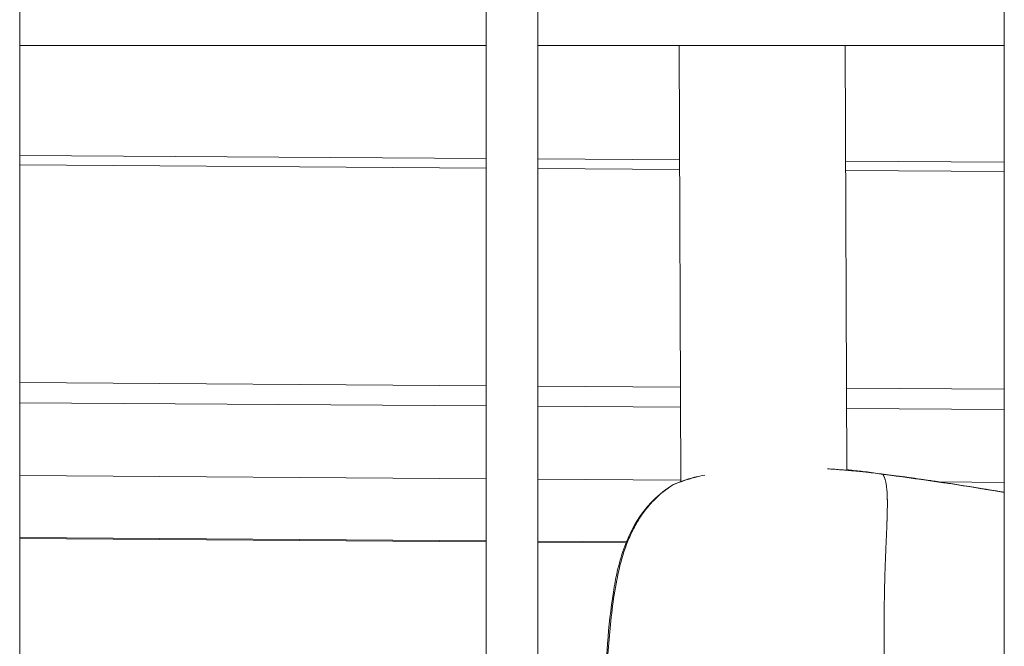
# Model space of a CAD drawing. Units: millimetres. Extents: x 172314 to 181711, y 63633 to 74500.
# Drawn here: x 179517 to 179612, y 66927 to 66988 of the extents above; entities that cross this region are included whole.
import ezdxf

# ---------------------------------------------------------------- set-up
doc = ezdxf.new("R2010")
doc.units = ezdxf.units.MM

msp = doc.modelspace()

# ---------------------------------------------------------------- linework, layer by layer
at = {"color": 0, "linetype": 'Continuous', "lineweight": 0}
for p, q in [((179516.687, 65965.072), (179516.687, 67861.072)), ((179561.687, 67861.072), (179561.687, 65965.072)), ((179561.687, 65965.072), (179561.687, 67861.072)), ((179566.687, 65965.072), (179566.687, 67861.072)), ((179611.687, 67861.072), (179611.687, 65965.072)), ((179611.687, 65965.072), (179611.687, 67861.072)), ((179516.687, 66985.322), (179561.687, 66985.322)), ((179561.687, 66985.322), (179516.687, 66985.322)), ((179566.687, 66985.322), (179611.687, 66985.322)), ((179611.687, 66985.322), (179566.687, 66985.322)), ((179580.49, 66943.244), (179580.328, 66985.322)), ((179596.486, 66944.338), (179596.328, 66985.322)), ((179561.687, 66974.41), (179516.687, 66974.718)), ((179580.371, 66974.282), (179566.687, 66974.376)), ((179611.687, 66974.067), (179596.371, 66974.172)), ((179561.687, 66973.5), (179516.687, 66973.808)), ((179580.374, 66973.372), (179566.687, 66973.465)), ((179611.687, 66973.157), (179596.375, 66973.262)), ((179516.687, 66952.802), (179561.687, 66952.494)), ((179566.687, 66952.459), (179580.455, 66952.365)), ((179596.456, 66952.256), (179611.687, 66952.151)), ((179561.687, 66950.546), (179516.687, 66950.854)), ((179580.463, 66950.417), (179566.687, 66950.512)), ((179611.687, 66950.204), (179596.463, 66950.308)), ((179561.687, 66943.506), (179516.687, 66943.814)), ((179580.49, 66943.377), (179566.687, 66943.471)), ((179580.49, 66943.222), (179580.49, 66943.222)), ((179611.687, 66943.163), (179605.416, 66943.206)), ((179516.687, 66937.836), (179561.687, 66937.528)), ((179516.687, 66937.735), (179561.687, 66937.427)), ((179566.687, 66937.494), (179575.232, 66937.436)), ((179566.687, 66937.393), (179575.192, 66937.335))]:
    msp.add_line(p, q, dxfattribs=at)
for centre, start, end in [((179598.227, 66942.667), 82.08819, 84.4382), ((179598.255, 66942.675), 82.08822, 83.10274), ((179580.499, 66941.639), 112.50678, 121.43629)]:
    msp.add_arc(centre, 1.5, start, end, dxfattribs=at)
for centre, major_axis, ratio, start_param, end_param in [((179598.255, 66942.675), (0.18, 1.489), 0.95145, 0.14986, 0.150073), ((179598.255, 66942.675), (0.18, 1.489), 0.95145, 0, 0.14083), ((179598.255, 66942.675), (0.206, 1.486), 0.009064, -0.005745, 0.125309), ((179580.499, 66941.639), (-0.574, 1.386), 0.75925, 0, 0.134648)]:
    msp.add_ellipse(centre, major_axis=major_axis, ratio=ratio, start_param=start_param, end_param=end_param, dxfattribs=at)
at = {"color": 0, "linetype": 'Continuous', "lineweight": 0, "extrusion": (0, 0, -1)}
for centre, major_axis, ratio, start_param, end_param in [((179598.227, 66942.667), (0.145, 1.493), 0.945637, -0.000003, 0.042792), ((179598.227, 66942.667), (0.206, 1.486), 0.009064, -0.01258, 0), ((179580.499, 66941.639), (-0.782, 1.28), 0.51919, 0, 0.102375), ((179580.589, 66941.665), (-0.673, 1.34), 0.000027, 0, 0.00011), ((179580.589, 66941.665), (-0.463, 1.423), 0.000028, 0.000002, 0.000153)]:
    msp.add_ellipse(centre, major_axis=major_axis, ratio=ratio, start_param=start_param, end_param=end_param, dxfattribs=at)
at = {"color": 0, "linetype": 'Continuous', "lineweight": 0}
for points, knots in [([(179582.8, 66943.865), (179582.462, 66943.792), (179582.138, 66943.714), (179581.447, 66943.531), (179581.087, 66943.423), (179580.406, 66943.197), (179580.084, 66943.077), (179579.789, 66942.954)], [0.019337632, 0.019337632, 0.019337632, 0.019337632, 0.020539039, 0.020539039, 0.022006113, 0.022006113, 0.023473188, 0.023473188, 0.023473188, 0.023473188]), ([(179598.433, 66944.153), (179598.279, 66944.167), (179598.094, 66944.185), (179597.669, 66944.226), (179597.429, 66944.248), (179597.026, 66944.285), (179596.885, 66944.297), (179596.588, 66944.322), (179596.431, 66944.335), (179595.948, 66944.374), (179595.603, 66944.4), (179595.038, 66944.439), (179594.834, 66944.452), (179594.623, 66944.465)], [0, 0, 0, 0, 0.001467074, 0.001467074, 0.002934148, 0.002934148, 0.003667686, 0.003667686, 0.004401223, 0.004401223, 0.005868297, 0.005868297, 0.006658575, 0.006658575, 0.006658575, 0.006658575]), ([(179595.103, 66944.449), (179595.479, 66944.422), (179595.834, 66944.394), (179596.826, 66944.31), (179597.395, 66944.255), (179598.042, 66944.192), (179598.223, 66944.174), (179598.372, 66944.16)], [16.917977, 16.917977, 16.917977, 16.917977, 18.357669, 18.357669, 21.26383, 21.26383, 22.659134, 22.659134, 22.659134, 22.659134]), ([(179596.486, 66944.374), (179596.713, 66944.352), (179596.926, 66944.331), (179597.683, 66944.253), (179598.129, 66944.201), (179598.435, 66944.164)], [18.692824, 18.692824, 18.692824, 18.692824, 19.736091, 19.736091, 22.681306, 22.681306, 22.681306, 22.681306]), ([(179598.433, 66944.153), (179598.697, 66944.116), (179598.96, 66944.08), (179599.487, 66944.009), (179599.751, 66943.973), (179600.014, 66943.939)], [0, 0, 0, 0, 0.797891, 0.797891, 1.595792, 1.595792, 1.595792, 1.595792]), ([(179600.149, 66912.65), (179600.149, 66912.674), (179600.149, 66912.697), (179600.149, 66912.721), (179600.148, 66912.965), (179600.148, 66913.208), (179600.149, 66913.451), (179600.15, 66913.683), (179600.151, 66913.914), (179600.153, 66914.145), (179600.154, 66914.229), (179600.155, 66914.313), (179600.155, 66914.398), (179600.157, 66914.578), (179600.158, 66914.757), (179600.16, 66914.937), (179600.161, 66915.049), (179600.162, 66915.161), (179600.163, 66915.273), (179600.164, 66915.333), (179600.164, 66915.394), (179600.165, 66915.454), (179600.165, 66915.503), (179600.166, 66915.552), (179600.166, 66915.601), (179600.166, 66915.629), (179600.167, 66915.656), (179600.167, 66915.684), (179600.168, 66915.819), (179600.169, 66915.954), (179600.17, 66916.088), (179600.171, 66916.248), (179600.172, 66916.406), (179600.173, 66916.564), (179600.174, 66916.68), (179600.175, 66916.795), (179600.175, 66916.91), (179600.175, 66916.916), (179600.175, 66916.923), (179600.175, 66916.929), (179600.175, 66916.965), (179600.176, 66917.001), (179600.176, 66917.036), (179600.176, 66917.071), (179600.176, 66917.106), (179600.176, 66917.14), (179600.176, 66917.229), (179600.177, 66917.318), (179600.177, 66917.407), (179600.177, 66917.525), (179600.177, 66917.643), (179600.177, 66917.761), (179600.177, 66917.818), (179600.177, 66917.876), (179600.177, 66917.933), (179600.177, 66918.067), (179600.177, 66918.202), (179600.177, 66918.336), (179600.176, 66918.428), (179600.176, 66918.52), (179600.176, 66918.611), (179600.175, 66918.882), (179600.173, 66919.151), (179600.171, 66919.419), (179600.17, 66919.533), (179600.169, 66919.648), (179600.168, 66919.762), (179600.166, 66920.037), (179600.163, 66920.31), (179600.16, 66920.581), (179600.157, 66920.794), (179600.155, 66921.007), (179600.152, 66921.218), (179600.149, 66921.465), (179600.146, 66921.71), (179600.144, 66921.953), (179600.142, 66922.123), (179600.14, 66922.291), (179600.138, 66922.459), (179600.137, 66922.536), (179600.136, 66922.614), (179600.135, 66922.691), (179600.133, 66922.869), (179600.131, 66923.047), (179600.129, 66923.223), (179600.127, 66923.423), (179600.125, 66923.623), (179600.123, 66923.821), (179600.119, 66924.291), (179600.114, 66924.755), (179600.11, 66925.213), (179600.108, 66925.447), (179600.106, 66925.68), (179600.105, 66925.912), (179600.105, 66925.917), (179600.104, 66925.922), (179600.104, 66925.926), (179600.103, 66926.162), (179600.101, 66926.397), (179600.099, 66926.63), (179600.096, 66927.118), (179600.094, 66927.599), (179600.093, 66928.073), (179600.093, 66928.198), (179600.092, 66928.322), (179600.092, 66928.445), (179600.092, 66928.528), (179600.092, 66928.611), (179600.092, 66928.694), (179600.092, 66928.827), (179600.092, 66928.96), (179600.092, 66929.092), (179600.092, 66929.208), (179600.093, 66929.324), (179600.093, 66929.439), (179600.093, 66929.584), (179600.094, 66929.727), (179600.094, 66929.87), (179600.096, 66930.24), (179600.098, 66930.604), (179600.102, 66930.965), (179600.102, 66930.974), (179600.102, 66930.983), (179600.102, 66930.991), (179600.106, 66931.407), (179600.111, 66931.818), (179600.118, 66932.222), (179600.119, 66932.251), (179600.119, 66932.28), (179600.12, 66932.309), (179600.121, 66932.392), (179600.123, 66932.473), (179600.124, 66932.555), (179600.128, 66932.746), (179600.132, 66932.936), (179600.137, 66933.124), (179600.139, 66933.236), (179600.142, 66933.348), (179600.145, 66933.459), (179600.146, 66933.521), (179600.148, 66933.583), (179600.15, 66933.645), (179600.152, 66933.731), (179600.154, 66933.817), (179600.157, 66933.902), (179600.157, 66933.916), (179600.157, 66933.929), (179600.158, 66933.943), (179600.158, 66933.95), (179600.158, 66933.957), (179600.159, 66933.965), (179600.162, 66934.068), (179600.165, 66934.176), (179600.168, 66934.281), (179600.17, 66934.338), (179600.172, 66934.394), (179600.173, 66934.45), (179600.182, 66934.732), (179600.192, 66935.008), (179600.202, 66935.279), (179600.202, 66935.29), (179600.202, 66935.301), (179600.203, 66935.312), (179600.204, 66935.345), (179600.205, 66935.377), (179600.206, 66935.409), (179600.211, 66935.543), (179600.216, 66935.675), (179600.221, 66935.806), (179600.231, 66936.063), (179600.241, 66936.315), (179600.252, 66936.562), (179600.255, 66936.632), (179600.257, 66936.701), (179600.26, 66936.769), (179600.268, 66936.946), (179600.275, 66937.121), (179600.283, 66937.292), (179600.287, 66937.4), (179600.292, 66937.507), (179600.296, 66937.612), (179600.298, 66937.648), (179600.299, 66937.684), (179600.301, 66937.72), (179600.305, 66937.806), (179600.308, 66937.891), (179600.312, 66937.975), (179600.315, 66938.058), (179600.319, 66938.141), (179600.322, 66938.222), (179600.329, 66938.387), (179600.336, 66938.548), (179600.342, 66938.706), (179600.351, 66938.945), (179600.36, 66939.177), (179600.368, 66939.401), (179600.369, 66939.442), (179600.371, 66939.483), (179600.372, 66939.523), (179600.375, 66939.605), (179600.377, 66939.685), (179600.38, 66939.764), (179600.381, 66939.809), (179600.382, 66939.853), (179600.384, 66939.896), (179600.391, 66940.146), (179600.396, 66940.386), (179600.4, 66940.615), (179600.401, 66940.726), (179600.402, 66940.835), (179600.403, 66940.941), (179600.403, 66941.001), (179600.404, 66941.061), (179600.404, 66941.12), (179600.404, 66941.225), (179600.403, 66941.327), (179600.402, 66941.426), (179600.402, 66941.43), (179600.402, 66941.434), (179600.402, 66941.438), (179600.401, 66941.458), (179600.401, 66941.478), (179600.401, 66941.499), (179600.399, 66941.6), (179600.397, 66941.698), (179600.394, 66941.793), (179600.393, 66941.826), (179600.391, 66941.858), (179600.39, 66941.891), (179600.389, 66941.91), (179600.389, 66941.929), (179600.388, 66941.949), (179600.386, 66942.001), (179600.383, 66942.052), (179600.381, 66942.102), (179600.38, 66942.12), (179600.379, 66942.139), (179600.378, 66942.157), (179600.373, 66942.237), (179600.368, 66942.314), (179600.362, 66942.389), (179600.354, 66942.49), (179600.345, 66942.587), (179600.335, 66942.679), (179600.334, 66942.689), (179600.332, 66942.7), (179600.331, 66942.711), (179600.313, 66942.87), (179600.291, 66943.013), (179600.265, 66943.141), (179600.265, 66943.142), (179600.265, 66943.143), (179600.264, 66943.145), (179600.264, 66943.15), (179600.263, 66943.154), (179600.262, 66943.159), (179600.252, 66943.205), (179600.242, 66943.249), (179600.232, 66943.29), (179600.228, 66943.308), (179600.223, 66943.326), (179600.219, 66943.343), (179600.208, 66943.384), (179600.196, 66943.423), (179600.185, 66943.459), (179600.181, 66943.473), (179600.176, 66943.486), (179600.172, 66943.499), (179600.161, 66943.53), (179600.151, 66943.56), (179600.14, 66943.588), (179600.134, 66943.602), (179600.128, 66943.616), (179600.123, 66943.63), (179600.117, 66943.643), (179600.111, 66943.657), (179600.106, 66943.669), (179600.101, 66943.679), (179600.097, 66943.688), (179600.093, 66943.697), (179600.087, 66943.71), (179600.081, 66943.722), (179600.075, 66943.733), (179600.075, 66943.735), (179600.074, 66943.736), (179600.073, 66943.738), (179600.065, 66943.753), (179600.058, 66943.767), (179600.051, 66943.781), (179600.049, 66943.784), (179600.047, 66943.788), (179600.045, 66943.791), (179600.041, 66943.798), (179600.037, 66943.805), (179600.034, 66943.812), (179600.033, 66943.814), (179600.031, 66943.816), (179600.03, 66943.817), (179600.025, 66943.826), (179600.02, 66943.835), (179600.016, 66943.843), (179600.013, 66943.847), (179600.01, 66943.852), (179600.008, 66943.856), (179600.005, 66943.86), (179600.003, 66943.864), (179600.001, 66943.868), (179600, 66943.87), (179599.999, 66943.872), (179599.998, 66943.873), (179599.995, 66943.879), (179599.992, 66943.884), (179599.99, 66943.889), (179599.989, 66943.889), (179599.989, 66943.89), (179599.989, 66943.89), (179599.986, 66943.896), (179599.984, 66943.901), (179599.983, 66943.905), (179599.983, 66943.906), (179599.983, 66943.906), (179599.983, 66943.906), (179599.983, 66943.907), (179599.983, 66943.908), (179599.983, 66943.908), (179599.982, 66943.911), (179599.982, 66943.914), (179599.982, 66943.916), (179599.982, 66943.917), (179599.982, 66943.917), (179599.982, 66943.917), (179599.982, 66943.918), (179599.982, 66943.918), (179599.982, 66943.918), (179599.982, 66943.918), (179599.982, 66943.918), (179599.982, 66943.918), (179599.982, 66943.918), (179599.983, 66943.918), (179599.983, 66943.919), (179599.983, 66943.919), (179599.983, 66943.919), (179599.983, 66943.92), (179599.983, 66943.921), (179599.984, 66943.921), (179599.984, 66943.922), (179599.985, 66943.924), (179599.986, 66943.925), (179599.988, 66943.926), (179599.988, 66943.927), (179599.989, 66943.927), (179599.99, 66943.927), (179599.991, 66943.929), (179599.993, 66943.93), (179599.995, 66943.93), (179599.995, 66943.931), (179599.996, 66943.931), (179599.997, 66943.932), (179600, 66943.933), (179600.003, 66943.934), (179600.005, 66943.935), (179600.007, 66943.936), (179600.008, 66943.936), (179600.009, 66943.937), (179600.011, 66943.937), (179600.013, 66943.938), (179600.014, 66943.939)], [0.0000001, 0.0000001, 0.0000001, 0.0000001, 0.0014245, 0.0014245, 0.0014245, 0.0159494, 0.0159494, 0.0159494, 0.0297693, 0.0297693, 0.0297693, 0.0348137, 0.0348137, 0.0348137, 0.0456107, 0.0456107, 0.0456107, 0.0523536, 0.0523536, 0.0523536, 0.0560007, 0.0560007, 0.0560007, 0.0589699, 0.0589699, 0.0589699, 0.0606568, 0.0606568, 0.0606568, 0.0688777, 0.0688777, 0.0688777, 0.0786172, 0.0786172, 0.0786172, 0.0857506, 0.0857506, 0.0857506, 0.0861501, 0.0861501, 0.0861501, 0.0883795, 0.0883795, 0.0883795, 0.0905333, 0.0905333, 0.0905333, 0.0961087, 0.0961087, 0.0961087, 0.1035353, 0.1035353, 0.1035353, 0.1071507, 0.1071507, 0.1071507, 0.1156987, 0.1156987, 0.1156987, 0.1215686, 0.1215686, 0.1215686, 0.1389543, 0.1389543, 0.1389543, 0.1464196, 0.1464196, 0.1464196, 0.164421, 0.164421, 0.164421, 0.1786156, 0.1786156, 0.1786156, 0.1951702, 0.1951702, 0.1951702, 0.2066602, 0.2066602, 0.2066602, 0.2119861, 0.2119861, 0.2119861, 0.2242373, 0.2242373, 0.2242373, 0.2381542, 0.2381542, 0.2381542, 0.2710997, 0.2710997, 0.2710997, 0.2879417, 0.2879417, 0.2879417, 0.2882974, 0.2882974, 0.2882974, 0.3054852, 0.3054852, 0.3054852, 0.3414419, 0.3414419, 0.3414419, 0.3508909, 0.3508909, 0.3508909, 0.3572312, 0.3572312, 0.3572312, 0.3674595, 0.3674595, 0.3674595, 0.3764503, 0.3764503, 0.3764503, 0.3877024, 0.3877024, 0.3877024, 0.4167698, 0.4167698, 0.4167698, 0.4174837, 0.4174837, 0.4174837, 0.4510391, 0.4510391, 0.4510391, 0.4534701, 0.4534701, 0.4534701, 0.4602985, 0.4602985, 0.4602985, 0.4763083, 0.4763083, 0.4763083, 0.4858447, 0.4858447, 0.4858447, 0.491193, 0.491193, 0.491193, 0.4986353, 0.4986353, 0.4986353, 0.4997981, 0.4997981, 0.4997981, 0.5003614, 0.5003614, 0.5003614, 0.5079366, 0.5079366, 0.5079366, 0.5120335, 0.5120335, 0.5120335, 0.5325488, 0.5325488, 0.5325488, 0.5333781, 0.5333781, 0.5333781, 0.5358469, 0.5358469, 0.5358469, 0.5460142, 0.5460142, 0.5460142, 0.5660501, 0.5660501, 0.5660501, 0.5716811, 0.5716811, 0.5716811, 0.5862393, 0.5862393, 0.5862393, 0.5953854, 0.5953854, 0.5953854, 0.5984986, 0.5984986, 0.5984986, 0.6060035, 0.6060035, 0.6060035, 0.6133915, 0.6133915, 0.6133915, 0.6282908, 0.6282908, 0.6282908, 0.6508204, 0.6508204, 0.6508204, 0.654924, 0.654924, 0.654924, 0.6632043, 0.6632043, 0.6632043, 0.6678253, 0.6678253, 0.6678253, 0.6942606, 0.6942606, 0.6942606, 0.7070888, 0.7070888, 0.7070888, 0.7144625, 0.7144625, 0.7144625, 0.7274997, 0.7274997, 0.7274997, 0.7280366, 0.7280366, 0.7280366, 0.7307178, 0.7307178, 0.7307178, 0.7442318, 0.7442318, 0.7442318, 0.74888, 0.74888, 0.74888, 0.7516741, 0.7516741, 0.7516741, 0.7591164, 0.7591164, 0.7591164, 0.7618999, 0.7618999, 0.7618999, 0.774001, 0.774001, 0.774001, 0.790525, 0.790525, 0.790525, 0.7924672, 0.7924672, 0.7924672, 0.8215188, 0.8215188, 0.8215188, 0.82185, 0.82185, 0.82185, 0.8229034, 0.8229034, 0.8229034, 0.8335396, 0.8335396, 0.8335396, 0.8380883, 0.8380883, 0.8380883, 0.8491049, 0.8491049, 0.8491049, 0.8531894, 0.8531894, 0.8531894, 0.8633088, 0.8633088, 0.8633088, 0.8685161, 0.8685161, 0.8685161, 0.8739581, 0.8739581, 0.8739581, 0.8781935, 0.8781935, 0.8781935, 0.8841449, 0.8841449, 0.8841449, 0.8850651, 0.8850651, 0.8850651, 0.8930781, 0.8930781, 0.8930781, 0.8952026, 0.8952026, 0.8952026, 0.8997337, 0.8997337, 0.8997337, 0.9010775, 0.9010775, 0.9010775, 0.9073642, 0.9073642, 0.9073642, 0.9111428, 0.9111428, 0.9111428, 0.9148985, 0.9148985, 0.9148985, 0.9165489, 0.9165489, 0.9165489, 0.9223455, 0.9223455, 0.9223455, 0.9228474, 0.9228474, 0.9228474, 0.9297236, 0.9297236, 0.9297236, 0.9302897, 0.9302897, 0.9302897, 0.931528, 0.931528, 0.931528, 0.9363528, 0.9363528, 0.9363528, 0.9370746, 0.9370746, 0.9370746, 0.9374995, 0.9374995, 0.9374995, 0.9376157, 0.9376157, 0.9376157, 0.937732, 0.937732, 0.937732, 0.9382074, 0.9382074, 0.9382074, 0.9392186, 0.9392186, 0.9392186, 0.9412408, 0.9412408, 0.9412408, 0.9421508, 0.9421508, 0.9421508, 0.9442126, 0.9442126, 0.9442126, 0.9451743, 0.9451743, 0.9451743, 0.9486278, 0.9486278, 0.9486278, 0.9502052, 0.9502052, 0.9502052, 0.9526167, 0.9526167, 0.9526167, 0.9526167]), ([(179611.687, 66942.196), (179609.77, 66942.516), (179607.851, 66942.824), (179605.898, 66943.121), (179605.866, 66943.126), (179604.882, 66943.275), (179603.929, 66943.416), (179602.936, 66943.557), (179602.897, 66943.562), (179602.709, 66943.589), (179602.563, 66943.609), (179602.315, 66943.644), (179602.213, 66943.658), (179601.958, 66943.694), (179601.803, 66943.715), (179601.597, 66943.741), (179601.547, 66943.748), (179601.448, 66943.761), (179601.399, 66943.767), (179601.287, 66943.781), (179601.223, 66943.789), (179601.103, 66943.803), (179601.046, 66943.81), (179600.983, 66943.818), (179600.976, 66943.819), (179600.902, 66943.827), (179600.835, 66943.835), (179600.764, 66943.844), (179600.759, 66943.844), (179600.704, 66943.851), (179600.653, 66943.857), (179600.519, 66943.873), (179600.434, 66943.884), (179600.255, 66943.907), (179600.16, 66943.92), (179600.049, 66943.934), (179600.032, 66943.936), (179600.014, 66943.939)], [0.06094543, 0.06094543, 0.06094543, 0.06094543, 0.06678221, 0.06678221, 0.06687786, 0.06687786, 0.06977034, 0.06977034, 0.06989003, 0.06989003, 0.07033767, 0.07033767, 0.07064515, 0.07064515, 0.07111174, 0.07111174, 0.0712644, 0.0712644, 0.07141194, 0.07141194, 0.07160384, 0.07160384, 0.07177431, 0.07177431, 0.07179574, 0.07179574, 0.07199827, 0.07199827, 0.07201143, 0.07201143, 0.07216558, 0.07216558, 0.07242308, 0.07242308, 0.07270515, 0.07270515, 0.07275846, 0.07275846, 0.07275846, 0.07275846]), ([(179600.014, 66943.939), (179603.32, 66943.505), (179606.619, 66943.025), (179610.502, 66942.393), (179611.095, 66942.295), (179611.687, 66942.196)], [0, 0, 0, 0, 10.001155, 10.001155, 11.802899, 11.802899, 11.802899, 11.802899]), ([(179600.043, 66943.947), (179600.042, 66943.947), (179600.042, 66943.944), (179600.041, 66943.939), (179600.04, 66943.938), (179600.04, 66943.937), (179600.04, 66943.936)], [0.00478917, 0.00478917, 0.00478917, 0.00478917, 0.0687925, 0.0687925, 0.0687925, 0.08332572, 0.08332572, 0.08332572, 0.08332572]), ([(179601.902, 66943.713), (179601.919, 66943.71), (179601.935, 66943.708), (179602.058, 66943.691), (179602.165, 66943.677), (179602.433, 66943.639), (179602.595, 66943.617), (179602.839, 66943.582), (179602.922, 66943.571), (179603.006, 66943.559), (179603.008, 66943.558), (179603.01, 66943.558), (179603.851, 66943.439), (179604.691, 66943.315), (179605.673, 66943.167), (179605.815, 66943.146), (179605.962, 66943.124), (179605.966, 66943.123), (179605.97, 66943.122), (179607.21, 66942.934), (179608.45, 66942.738), (179609.689, 66942.538)], [0.001872802, 0.001872802, 0.001872802, 0.001872802, 0.001922951, 0.001922951, 0.002243306, 0.002243306, 0.002736532, 0.002736532, 0.002986777, 0.002986777, 0.002992764, 0.002992764, 0.002992764, 0.005539426, 0.005539426, 0.005972138, 0.005972138, 0.005984041, 0.005984041, 0.005984041, 0.009748731, 0.009748731, 0.009748731, 0.009748731]), ([(179601.902, 66943.713), (179602.01, 66943.698), (179602.126, 66943.682), (179602.423, 66943.641), (179602.609, 66943.615), (179603.153, 66943.538), (179603.514, 66943.487), (179604.884, 66943.288), (179605.893, 66943.136), (179607.873, 66942.829), (179608.844, 66942.675), (179609.815, 66942.517)], [0, 0, 0, 0, 0.360672, 0.360672, 0.922607, 0.922607, 2.014117, 2.014117, 5.07816, 5.07816, 8.030774, 8.030774, 8.030774, 8.030774]), ([(179573.098, 66922.619), (179573.271, 66925.949), (179573.455, 66929.294), (179574.073, 66933.24), (179574.196, 66933.904), (179574.683, 66936.04), (179575.17, 66937.497), (179576.408, 66939.789), (179577.084, 66940.705), (179578.428, 66942.028), (179579.057, 66942.515), (179579.717, 66942.919)], [0, 0, 0, 0, 10.008879, 10.008879, 12.048299, 12.048299, 16.65091, 16.65091, 20.203565, 20.203565, 22.819592, 22.819592, 22.819592, 22.819592]), ([(179579.789, 66942.954), (179579.082, 66942.522), (179578.428, 66942.003), (179577.533, 66941.082), (179577.247, 66940.749), (179576.713, 66940.041), (179576.467, 66939.67), (179576.013, 66938.895), (179575.805, 66938.492), (179575.425, 66937.654), (179575.252, 66937.218), (179574.788, 66935.892), (179574.551, 66934.982), (179574.167, 66933.13), (179574.019, 66932.187), (179573.773, 66930.286), (179573.674, 66929.333), (179573.499, 66927.422), (179573.424, 66926.465), (179573.29, 66924.55), (179573.23, 66923.592), (179573.178, 66922.633)], [0, 0, 0, 0, 0.00286496, 0.00286496, 0.00429744, 0.00429744, 0.00572991, 0.00572991, 0.00716239, 0.00716239, 0.00859487, 0.00859487, 0.01145983, 0.01145983, 0.01432479, 0.01432479, 0.01718974, 0.01718974, 0.0200547, 0.0200547, 0.02291966, 0.02291966, 0.02291966, 0.02291966])]:
    msp.add_open_spline(points, degree=3, knots=knots, dxfattribs=at)
for points in [[(179579.925, 66943.025), (179580.565, 66943.29), (179581.298, 66943.53), (179582.102, 66943.735)], [(179600.014, 66943.939), (179599.487, 66944.008), (179598.96, 66944.079), (179598.433, 66944.153)], [(179598.462, 66944.161), (179598.989, 66944.087), (179599.516, 66944.016), (179600.043, 66943.947)], [(179600.014, 66943.939), (179600.014, 66943.939), (179600.014, 66943.939), (179600.014, 66943.939)], [(179600.043, 66943.947), (179600.663, 66943.865), (179601.286, 66943.796), (179601.906, 66943.712)], [(179609.689, 66942.538), (179610.355, 66942.43), (179611.021, 66942.32), (179611.687, 66942.209)]]:
    msp.add_open_spline(points, degree=3, dxfattribs=at)

doc.saveas('drawing.dxf')
